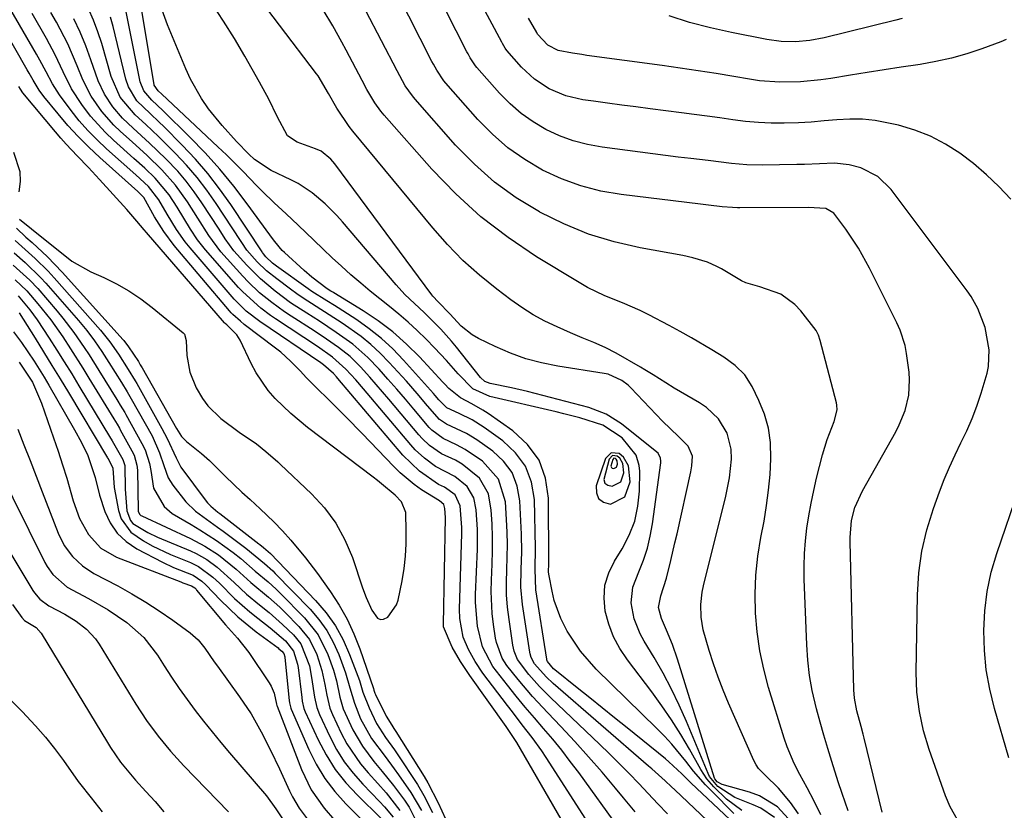
# Model space of a CAD drawing. Units: inches. Extents: x 1905007 to 1910250, y 374480 to 379786.
# Drawn here: x 1905405 to 1905606, y 379317 to 379479 of the extents above; entities that cross this region are included whole.
import ezdxf

# ---------------------------------------------------------------- set-up
doc = ezdxf.new("R2010")
doc.units = ezdxf.units.IN
doc.header["$MEASUREMENT"] = 0
for name, color, linetype in [('1', 7, 'Continuous'), ('7', 7, 'Continuous'), ('8', 7, 'Continuous')]:
    doc.layers.add(name, color=color, linetype=linetype)

msp = doc.modelspace()

# ---------------------------------------------------------------- linework, layer by layer
at = {"layer": '1', "color": 18}
for points in [[(1905528.69, 379381.08, 1656), (1905529.79, 379384.18, 1656), (1905529.46, 379387.42, 1656), (1905528.38, 379389.23, 1656), (1905527.52, 379389.96, 1656), (1905525.87, 379390.12, 1656), (1905524.71, 379388.93, 1656), (1905522.84, 379383.36, 1656), (1905522.86, 379381.89, 1656), (1905523.28, 379380.72, 1656), (1905524.31, 379380.01, 1656), (1905525.73, 379379.62, 1656), (1905528.69, 379381.08, 1656)], [(1905527.84, 379384.14, 1654), (1905528.5, 379386, 1654), (1905528.3, 379387.94, 1654), (1905527.66, 379389.03, 1654), (1905527.14, 379389.46, 1654), (1905526.15, 379389.56, 1654), (1905525.45, 379388.84, 1654), (1905524.35, 379384.62, 1654), (1905524.6, 379383.92, 1654), (1905525.21, 379383.5, 1654), (1905526.07, 379383.27, 1654), (1905527.84, 379384.14, 1654)], [(1905526.99, 379387.2, 1652), (1905527.21, 379387.82, 1652), (1905527.14, 379388.46, 1652), (1905526.93, 379388.82, 1652), (1905526.76, 379388.97, 1652), (1905526.43, 379389, 1652), (1905526.2, 379388.76, 1652), (1905525.83, 379387.36, 1652), (1905525.92, 379387.13, 1652), (1905526.12, 379386.99, 1652), (1905526.4, 379386.91, 1652), (1905526.99, 379387.2, 1652)]]:
    msp.add_polyline3d(points, dxfattribs=at)
at = {"layer": '7', "color": 18}
for points in [[(1905597.71, 379313.26, 1672), (1905595.33, 379317.52, 1672), (1905594.4, 379319.79, 1672), (1905591.04, 379329.3, 1672), (1905589.87, 379333.14, 1672), (1905589.03, 379337.07, 1672), (1905588.53, 379341.05, 1672), (1905588.41, 379345.07, 1672), (1905588.66, 379360.99, 1672), (1905588.95, 379365.51, 1672), (1905589.54, 379369.98, 1672), (1905590.58, 379374.36, 1672), (1905591.9, 379378.69, 1672), (1905593.13, 379382.09, 1672), (1905594.12, 379384.66, 1672), (1905595.18, 379387.2, 1672), (1905596.34, 379389.69, 1672), (1905597.56, 379392.16, 1672), (1905598.77, 379394.63, 1672), (1905599.87, 379397.14, 1672), (1905600.82, 379399.71, 1672), (1905601.68, 379402.32, 1672), (1905602.9, 379406.48, 1672), (1905603.21, 379407.82, 1672), (1905603.31, 379411.25, 1672), (1905602.54, 379415.8, 1672), (1905601.03, 379419.74, 1672), (1905599.63, 379422.18, 1672), (1905598.83, 379423.34, 1672), (1905583.28, 379444.09, 1672), (1905580.5, 379446.8, 1672), (1905577.03, 379448.52, 1672), (1905574.65, 379449.18, 1672), (1905571.64, 379449.53, 1672), (1905568.57, 379449.39, 1672), (1905565.48, 379449.25, 1672), (1905563.94, 379449.21, 1672), (1905556.85, 379449.11, 1672), (1905553.67, 379449.18, 1672), (1905550.51, 379449.46, 1672), (1905545.77, 379450.04, 1672), (1905542.18, 379450.46, 1672), (1905539.6, 379450.77, 1672), (1905537.01, 379451.08, 1672), (1905534.43, 379451.41, 1672), (1905531.85, 379451.74, 1672), (1905524.02, 379452.76, 1672), (1905521.03, 379453.31, 1672), (1905518.1, 379454.07, 1672), (1905515.28, 379455.13, 1672), (1905512.51, 379456.4, 1672), (1905509.91, 379457.96, 1672), (1905507.43, 379459.69, 1672), (1905505.17, 379461.68, 1672), (1905503.03, 379463.84, 1672), (1905498.37, 379469.12, 1672), (1905498.06, 379469.49, 1672), (1905497.01, 379471.08, 1672), (1905496.55, 379471.92, 1672), (1905496.33, 379472.34, 1672), (1905483.1, 379498.4, 1672)], [(1905564.27, 379316.13, 1664), (1905562.6, 379318.43, 1664), (1905560.19, 379321.37, 1664), (1905557.43, 379324.05, 1664), (1905556.1, 379325.39, 1664), (1905555.58, 379326.17, 1664), (1905555.13, 379327.01, 1664), (1905549.94, 379338.77, 1664), (1905548.83, 379341.43, 1664), (1905547.78, 379344.11, 1664), (1905546.83, 379346.82, 1664), (1905545.95, 379349.56, 1664), (1905544.71, 379353.83, 1664), (1905544.31, 379356.39, 1664), (1905544.25, 379359, 1664), (1905544.54, 379361.58, 1664), (1905544.8, 379362.86, 1664), (1905549.41, 379381.26, 1664), (1905550.16, 379385.02, 1664), (1905550.54, 379388.84, 1664), (1905550.48, 379390.89, 1664), (1905549.65, 379394.13, 1664), (1905547.87, 379397.06, 1664), (1905545.43, 379399.43, 1664), (1905544.01, 379400.4, 1664), (1905538.8, 379403.41, 1664), (1905537.06, 379404.44, 1664), (1905534.51, 379406.08, 1664), (1905532.79, 379407.14, 1664), (1905531.92, 379407.65, 1664), (1905526.94, 379410.53, 1664), (1905524.66, 379411.73, 1664), (1905522.3, 379412.76, 1664), (1905519.91, 379413.72, 1664), (1905517.53, 379414.73, 1664), (1905514.81, 379415.92, 1664), (1905512.32, 379417.11, 1664), (1905509.89, 379418.42, 1664), (1905507.56, 379419.9, 1664), (1905505.3, 379421.49, 1664), (1905502.43, 379423.66, 1664), (1905498.9, 379426.54, 1664), (1905495.51, 379429.57, 1664), (1905492.34, 379432.83, 1664), (1905489.32, 379436.24, 1664), (1905472.96, 379456.08, 1664), (1905472.19, 379457.05, 1664), (1905469.69, 379460.78, 1664), (1905467.99, 379463.79, 1664), (1905465.83, 379467.45, 1664), (1905465.53, 379467.85, 1664), (1905450.33, 379487.83, 1664)], [(1905552.67, 379316.8, 1658), (1905549.54, 379319.08, 1658), (1905546.92, 379321.61, 1658), (1905545.47, 379323.3, 1658), (1905544.25, 379325.16, 1658), (1905541.91, 379329.35, 1658), (1905540.13, 379332.38, 1658), (1905538.27, 379335.36, 1658), (1905536.28, 379338.25, 1658), (1905534.21, 379341.09, 1658), (1905529.21, 379347.66, 1658), (1905527.68, 379349.98, 1658), (1905526.38, 379352.4, 1658), (1905525.41, 379354.98, 1658), (1905524.67, 379357.65, 1658), (1905524.44, 379360.35, 1658), (1905524.61, 379362.97, 1658), (1905525.38, 379365.48, 1658), (1905526.54, 379367.93, 1658), (1905528.13, 379370.45, 1658), (1905529.58, 379373.24, 1658), (1905530.71, 379376.13, 1658), (1905531.35, 379379.16, 1658), (1905531.67, 379382.29, 1658), (1905531.74, 379386.35, 1658), (1905531.65, 379387.5, 1658), (1905531.01, 379389.65, 1658), (1905528.11, 379393.21, 1658), (1905524.2, 379395.82, 1658), (1905519.43, 379397.3, 1658), (1905516.21, 379398.14, 1658), (1905514.58, 379398.53, 1658), (1905501.04, 379401.7, 1658), (1905497.52, 379403.24, 1658), (1905494.51, 379406.33, 1658), (1905492.15, 379409.04, 1658), (1905489.7, 379411.65, 1658), (1905487.96, 379413.45, 1658), (1905486.16, 379415.22, 1658), (1905484.32, 379416.93, 1658), (1905482.4, 379418.56, 1658), (1905480.44, 379420.13, 1658), (1905478.45, 379421.68, 1658), (1905476.49, 379423.27, 1658), (1905474.57, 379424.89, 1658), (1905472.57, 379426.64, 1658), (1905470.65, 379428.38, 1658), (1905468.74, 379430.13, 1658), (1905466.85, 379431.91, 1658), (1905464.98, 379433.7, 1658), (1905461.78, 379436.8, 1658), (1905459.3, 379439.1, 1658), (1905456.8, 379441.38, 1658), (1905454.38, 379443.74, 1658), (1905453.2, 379444.95, 1658), (1905450.49, 379447.77, 1658), (1905447.05, 379451.2, 1658), (1905445.29, 379452.88, 1658), (1905433.83, 379463.63, 1658), (1905433.03, 379464.36, 1658), (1905432.27, 379465.5, 1658), (1905432.23, 379465.67, 1658), (1905429.03, 379484.94, 1658)], [(1905524.7, 379299.28, 1642), (1905506.54, 379330.7, 1642), (1905506.29, 379331.12, 1642), (1905505.2, 379332.76, 1642), (1905504.63, 379333.57, 1642), (1905504.35, 379333.97, 1642), (1905496.9, 379344.47, 1642), (1905495.02, 379347.32, 1642), (1905493.33, 379350.28, 1642), (1905491.56, 379354.42, 1642), (1905491.54, 379354.7, 1642), (1905491.54, 379354.98, 1642), (1905491.95, 379376.89, 1642), (1905491.83, 379378.7, 1642), (1905491.58, 379379.53, 1642), (1905490.73, 379380.27, 1642), (1905487.05, 379382.55, 1642), (1905485.52, 379383.62, 1642), (1905482.67, 379386, 1642), (1905481.34, 379387.3, 1642), (1905474.87, 379394.06, 1642), (1905471.57, 379397.45, 1642), (1905468.22, 379400.77, 1642), (1905465.3, 379403.62, 1642), (1905463.48, 379405.48, 1642), (1905462.15, 379406.9, 1642), (1905460.21, 379408.91, 1642), (1905458.19, 379410.74, 1642), (1905457.12, 379411.59, 1642), (1905450.71, 379416.46, 1642), (1905449.9, 379417.1, 1642), (1905448.35, 379418.46, 1642), (1905448, 379418.84, 1642), (1905447.66, 379419.22, 1642), (1905436.37, 379432.65, 1642), (1905434.21, 379435.49, 1642), (1905432.34, 379438.52, 1642), (1905430.14, 379442.44, 1642), (1905428.92, 379443.72, 1642), (1905421.1, 379450.67, 1642), (1905418.83, 379452.79, 1642), (1905416.64, 379454.97, 1642), (1905414.55, 379457.26, 1642), (1905412.54, 379459.62, 1642), (1905409.63, 379463.19, 1642), (1905408.67, 379464.47, 1642), (1905407.42, 379466.53, 1642), (1905406.63, 379467.93, 1642), (1905406.23, 379468.62, 1642), (1905398.29, 379482.45, 1642)], [(1905607.75, 379442.16, 1674), (1905605.32, 379444.71, 1674), (1905602.79, 379447.14, 1674), (1905600.11, 379449.41, 1674), (1905597.33, 379451.57, 1674), (1905594.38, 379453.44, 1674), (1905591.32, 379455.07, 1674), (1905588.09, 379456.31, 1674), (1905584.74, 379457.29, 1674), (1905579.96, 379458.26, 1674), (1905577.37, 379458.54, 1674), (1905574.76, 379458.56, 1674), (1905572.14, 379458.41, 1674), (1905569.51, 379458.16, 1674), (1905566.88, 379457.95, 1674), (1905564.25, 379457.81, 1674), (1905561.35, 379457.72, 1674), (1905558.7, 379457.73, 1674), (1905556.05, 379457.83, 1674), (1905553.42, 379458.07, 1674), (1905550.78, 379458.4, 1674), (1905548.16, 379458.78, 1674), (1905545.52, 379459.16, 1674), (1905542.89, 379459.51, 1674), (1905540.26, 379459.85, 1674), (1905533.84, 379460.66, 1674), (1905530.94, 379461.03, 1674), (1905528.04, 379461.41, 1674), (1905525.15, 379461.8, 1674), (1905522.25, 379462.2, 1674), (1905520.11, 379462.5, 1674), (1905516.56, 379463.32, 1674), (1905513.21, 379464.72, 1674), (1905510.15, 379466.7, 1674), (1905507.51, 379469.2, 1674), (1905504.53, 379472.59, 1674), (1905504.19, 379473.06, 1674), (1905503.61, 379474.05, 1674), (1905503.47, 379474.3, 1674), (1905498.56, 379483.53, 1674)], [(1905526.25, 379306.38, 1644), (1905512.58, 379327.63, 1644), (1905511.66, 379329.02, 1644), (1905509.72, 379331.73, 1644), (1905507.68, 379334.36, 1644), (1905505.65, 379337, 1644), (1905504.64, 379338.32, 1644), (1905499.62, 379344.97, 1644), (1905498.03, 379347.3, 1644), (1905496.68, 379349.76, 1644), (1905495.56, 379352.34, 1644), (1905494.88, 379356.12, 1644), (1905494.84, 379358.04, 1644), (1905495.3, 379373.57, 1644), (1905495.31, 379374.82, 1644), (1905494.97, 379379.23, 1644), (1905493.89, 379381.49, 1644), (1905491.75, 379383.07, 1644), (1905490.5, 379383.62, 1644), (1905486.6, 379386.35, 1644), (1905483.19, 379389.65, 1644), (1905469.88, 379405.34, 1644), (1905469.59, 379405.68, 1644), (1905468.99, 379406.36, 1644), (1905466.97, 379408.17, 1644), (1905466.68, 379408.37, 1644), (1905466.4, 379408.57, 1644), (1905453.91, 379417.03, 1644), (1905451.1, 379419.16, 1644), (1905448.61, 379421.64, 1644), (1905439.59, 379432.18, 1644), (1905438.61, 379433.4, 1644), (1905436.8, 379435.94, 1644), (1905434.92, 379439.08, 1644), (1905433.18, 379442, 1644), (1905431.05, 379444.72, 1644), (1905428.52, 379447.11, 1644), (1905422.49, 379452.47, 1644), (1905420.54, 379454.31, 1644), (1905418.67, 379456.21, 1644), (1905416.91, 379458.22, 1644), (1905415.22, 379460.3, 1644), (1905412.83, 379463.49, 1644), (1905411.39, 379465.81, 1644), (1905410.12, 379468.23, 1644), (1905408.83, 379470.64, 1644), (1905408.16, 379471.83, 1644), (1905402.7, 379481.29, 1644)], [(1905530.77, 379316.53, 1648), (1905528.42, 379319.35, 1648), (1905526.75, 379321.39, 1648), (1905524.03, 379324.62, 1648), (1905521.27, 379327.81, 1648), (1905518.44, 379330.93, 1648), (1905515.55, 379334.01, 1648), (1905512.88, 379336.8, 1648), (1905509.78, 379340.16, 1648), (1905506.81, 379343.64, 1648), (1905504.5, 379346.51, 1648), (1905503.58, 379347.99, 1648), (1905502.38, 379351.25, 1648), (1905502.21, 379352.11, 1648), (1905501.79, 379354.89, 1648), (1905501.52, 379357.16, 1648), (1905501.29, 379361.7, 1648), (1905501.33, 379363.98, 1648), (1905501.49, 379367.27, 1648), (1905501.57, 379370.05, 1648), (1905501.57, 379372.82, 1648), (1905501.47, 379375.59, 1648), (1905501.29, 379378.36, 1648), (1905500.74, 379381.69, 1648), (1905498.87, 379384.94, 1648), (1905495.33, 379387.76, 1648), (1905493.99, 379388.58, 1648), (1905491.15, 379389.89, 1648), (1905488.64, 379391.65, 1648), (1905487.15, 379393.04, 1648), (1905486.47, 379393.8, 1648), (1905480.32, 379401.14, 1648), (1905479.05, 379402.64, 1648), (1905476.46, 379405.6, 1648), (1905474.52, 379407.74, 1648), (1905472.37, 379409.84, 1648), (1905470.02, 379411.71, 1648), (1905467.55, 379413.44, 1648), (1905465.03, 379415.1, 1648), (1905460.29, 379418.14, 1648), (1905458.95, 379419.03, 1648), (1905456.34, 379420.92, 1648), (1905453.85, 379422.95, 1648), (1905451.52, 379425.17, 1648), (1905450.41, 379426.34, 1648), (1905445.91, 379431.35, 1648), (1905443.42, 379434.68, 1648), (1905441.2, 379438.23, 1648), (1905439.06, 379441.59, 1648), (1905436.62, 379445, 1648), (1905433.82, 379448.12, 1648), (1905430.81, 379451.05, 1648), (1905427.71, 379453.89, 1648), (1905425.36, 379455.98, 1648), (1905423.99, 379457.3, 1648), (1905421.5, 379460.13, 1648), (1905419.35, 379463.26, 1648), (1905417.6, 379466.61, 1648), (1905416.45, 379469.45, 1648), (1905414.52, 379474.01, 1648), (1905412.22, 379478.41, 1648), (1905411.09, 379480.38, 1648)], [(1905553.55, 379307.17, 1652), (1905538.91, 379321.03, 1652), (1905538.26, 379321.65, 1652), (1905536.93, 379322.88, 1652), (1905534.24, 379325.29, 1652), (1905533.56, 379325.89, 1652), (1905513.99, 379342.84, 1652), (1905512.55, 379344.18, 1652), (1905510.17, 379346.84, 1652), (1905509.48, 379348.15, 1652), (1905509.28, 379348.87, 1652), (1905509.21, 379349.24, 1652), (1905507.74, 379359, 1652), (1905507.4, 379362.6, 1652), (1905507.43, 379366.21, 1652), (1905507.56, 379369.83, 1652), (1905507.49, 379373.45, 1652), (1905507.2, 379380.3, 1652), (1905506.63, 379383.3, 1652), (1905505.59, 379386.05, 1652), (1905503.84, 379388.4, 1652), (1905501.61, 379390.49, 1652), (1905498.34, 379392.79, 1652), (1905496.25, 379394.1, 1652), (1905492.16, 379395.98, 1652), (1905490.69, 379396.97, 1652), (1905488.23, 379399.78, 1652), (1905486.1, 379402.3, 1652), (1905483.92, 379404.78, 1652), (1905480.41, 379408.66, 1652), (1905478.58, 379410.54, 1652), (1905476.66, 379412.33, 1652), (1905474.63, 379413.97, 1652), (1905470.76, 379416.7, 1652), (1905468.12, 379418.44, 1652), (1905465.43, 379420.11, 1652), (1905462.76, 379421.82, 1652), (1905461.47, 379422.72, 1652), (1905460.19, 379423.65, 1652), (1905457.37, 379425.77, 1652), (1905455.29, 379427.46, 1652), (1905453.35, 379429.31, 1652), (1905451.24, 379431.66, 1652), (1905450.19, 379433.27, 1652), (1905449.93, 379433.67, 1652), (1905444.97, 379441.22, 1652), (1905443.06, 379443.94, 1652), (1905441.05, 379446.58, 1652), (1905438.87, 379449.09, 1652), (1905436.6, 379451.52, 1652), (1905433.13, 379454.97, 1652), (1905430.54, 379457.42, 1652), (1905428.33, 379459.42, 1652), (1905425.3, 379463.01, 1652), (1905423.4, 379467.3, 1652), (1905421.51, 379474.03, 1652), (1905420.73, 379476.45, 1652), (1905419.84, 379478.83, 1652), (1905418.78, 379481.14, 1652)], [(1905551, 379316.17, 1656), (1905546.5, 379320.71, 1656), (1905545.22, 379322.05, 1656), (1905542.78, 379324.85, 1656), (1905541.17, 379326.91, 1656), (1905538.34, 379330.36, 1656), (1905536.82, 379332, 1656), (1905535.26, 379333.59, 1656), (1905522.81, 379345.76, 1656), (1905519.57, 379349.43, 1656), (1905516.89, 379353.52, 1656), (1905515.55, 379356.13, 1656), (1905514.22, 379359.81, 1656), (1905513.76, 379361.73, 1656), (1905513.16, 379364.92, 1656), (1905513.07, 379365.63, 1656), (1905513.13, 379367.4, 1656), (1905513.13, 379367.76, 1656), (1905513.05, 379380.85, 1656), (1905512.41, 379384.92, 1656), (1905511.1, 379388.63, 1656), (1905508.77, 379391.81, 1656), (1905505.76, 379394.63, 1656), (1905500.65, 379398.15, 1656), (1905499.58, 379398.86, 1656), (1905497.36, 379400.18, 1656), (1905495.01, 379401.39, 1656), (1905492.64, 379403.28, 1656), (1905491.8, 379404.17, 1656), (1905491.38, 379404.62, 1656), (1905486.58, 379409.79, 1656), (1905483.92, 379412.43, 1656), (1905481.14, 379414.9, 1656), (1905478.17, 379417.15, 1656), (1905475.07, 379419.23, 1656), (1905469.06, 379422.93, 1656), (1905468.87, 379423.05, 1656), (1905468.47, 379423.28, 1656), (1905467.69, 379423.77, 1656), (1905464.57, 379426.16, 1656), (1905462.99, 379427.52, 1656), (1905458.92, 379431.22, 1656), (1905458.5, 379431.62, 1656), (1905456.99, 379433.42, 1656), (1905456.3, 379434.37, 1656), (1905455.95, 379434.84, 1656), (1905451.31, 379441.2, 1656), (1905448.56, 379444.78, 1656), (1905445.7, 379448.27, 1656), (1905442.68, 379451.61, 1656), (1905439.55, 379454.86, 1656), (1905434.02, 379460.32, 1656), (1905431.76, 379462.44, 1656), (1905430.1, 379464.35, 1656), (1905429.39, 379466.22, 1656), (1905426.37, 379481.2, 1656)], [(1905562.93, 379314.35, 1662), (1905559.95, 379317.54, 1662), (1905556.29, 379319.77, 1662), (1905554.24, 379320.52, 1662), (1905548.6, 379322.09, 1662), (1905547.6, 379322.64, 1662), (1905547.11, 379323.24, 1662), (1905547.03, 379323.43, 1662), (1905539.47, 379347.8, 1662), (1905538.43, 379350.82, 1662), (1905537.22, 379353.77, 1662), (1905536.17, 379356.16, 1662), (1905535.61, 379358.39, 1662), (1905536.08, 379360.77, 1662), (1905537.19, 379364.42, 1662), (1905538.1, 379368.02, 1662), (1905538.96, 379371.67, 1662), (1905539.38, 379373.5, 1662), (1905542.2, 379386.23, 1662), (1905542.43, 379387.48, 1662), (1905542.53, 379389.42, 1662), (1905541.69, 379391.48, 1662), (1905539.7, 379393.47, 1662), (1905536.43, 379396.59, 1662), (1905529.92, 379403.45, 1662), (1905529.35, 379404, 1662), (1905528.1, 379404.96, 1662), (1905525.24, 379406.22, 1662), (1905524.46, 379406.39, 1662), (1905514.94, 379407.88, 1662), (1905511.63, 379408.56, 1662), (1905508.39, 379409.42, 1662), (1905505.23, 379410.57, 1662), (1905502.14, 379411.92, 1662), (1905498.71, 379413.59, 1662), (1905497.43, 379414.32, 1662), (1905495.12, 379416.1, 1662), (1905492.8, 379418.65, 1662), (1905490.45, 379421.08, 1662), (1905489.35, 379422.22, 1662), (1905489.11, 379422.53, 1662), (1905469.29, 379449.37, 1662), (1905468.46, 379450.36, 1662), (1905466.44, 379451.94, 1662), (1905465.27, 379452.46, 1662), (1905461.51, 379453.79, 1662), (1905459.54, 379455.11, 1662), (1905457.42, 379459.07, 1662), (1905455.73, 379462.64, 1662), (1905453.86, 379466.12, 1662), (1905450.82, 379471.47, 1662), (1905448.69, 379475.09, 1662), (1905446.48, 379478.66, 1662), (1905444.16, 379482.16, 1662)], [(1905568.85, 379315.89, 1666), (1905567.48, 379318.68, 1666), (1905566.03, 379321.42, 1666), (1905564.57, 379324.16, 1666), (1905563.41, 379326.41, 1666), (1905561.96, 379329.85, 1666), (1905561.36, 379331.62, 1666), (1905558.15, 379341.98, 1666), (1905557.14, 379345.74, 1666), (1905556.32, 379349.53, 1666), (1905555.8, 379353.38, 1666), (1905555.46, 379357.26, 1666), (1905555.42, 379361.15, 1666), (1905555.55, 379365.03, 1666), (1905555.96, 379368.9, 1666), (1905556.56, 379372.75, 1666), (1905557.2, 379376.12, 1666), (1905557.73, 379379.29, 1666), (1905558.15, 379382.48, 1666), (1905558.43, 379385.69, 1666), (1905558.62, 379388.9, 1666), (1905558.51, 379392.26, 1666), (1905558.1, 379395.2, 1666), (1905557.28, 379398.04, 1666), (1905556.17, 379400.82, 1666), (1905554.77, 379403.73, 1666), (1905553.26, 379406.09, 1666), (1905551.26, 379408.05, 1666), (1905548.96, 379409.73, 1666), (1905546.54, 379411.25, 1666), (1905542.31, 379413.72, 1666), (1905540.05, 379414.99, 1666), (1905537.78, 379416.23, 1666), (1905533.59, 379418.42, 1666), (1905531.82, 379419.29, 1666), (1905528.23, 379420.89, 1666), (1905524.57, 379422.34, 1666), (1905521.04, 379424.05, 1666), (1905519.33, 379425.02, 1666), (1905510.6, 379430.32, 1666), (1905504.77, 379434.24, 1666), (1905499.2, 379438.49, 1666), (1905494.04, 379443.22, 1666), (1905489.15, 379448.28, 1666), (1905479.36, 379459.38, 1666), (1905478.69, 379460.19, 1666), (1905477.45, 379461.88, 1666), (1905475.83, 379464.59, 1666), (1905474.83, 379466.44, 1666), (1905471.61, 379472.66, 1666), (1905470.71, 379474.35, 1666), (1905468.86, 379477.68, 1666), (1905466.89, 379480.94, 1666)], [(1905574.43, 379316.7, 1668), (1905573.2, 379320.27, 1668), (1905572.42, 379322.66, 1668), (1905571.08, 379326.82, 1668), (1905570.25, 379329.5, 1668), (1905569.44, 379332.2, 1668), (1905568.68, 379334.9, 1668), (1905567.95, 379337.62, 1668), (1905567.08, 379341.36, 1668), (1905566.52, 379344.45, 1668), (1905566.17, 379347.58, 1668), (1905565.95, 379350.72, 1668), (1905565.44, 379364.24, 1668), (1905565.41, 379366.85, 1668), (1905565.47, 379369.46, 1668), (1905565.68, 379372.06, 1668), (1905565.99, 379374.65, 1668), (1905566.4, 379377.23, 1668), (1905566.85, 379379.81, 1668), (1905567.38, 379382.36, 1668), (1905567.96, 379384.91, 1668), (1905569.16, 379389.7, 1668), (1905570.15, 379392.83, 1668), (1905571.57, 379396.52, 1668), (1905572.18, 379398.9, 1668), (1905572.14, 379399.87, 1668), (1905572.05, 379400.35, 1668), (1905568.72, 379413.15, 1668), (1905568.39, 379414.21, 1668), (1905567.86, 379415.17, 1668), (1905564.77, 379419.22, 1668), (1905563.54, 379420.56, 1668), (1905560.62, 379422.62, 1668), (1905556.33, 379424.17, 1668), (1905555.37, 379424.45, 1668), (1905553.47, 379424.96, 1668), (1905552.58, 379425.39, 1668), (1905548.46, 379427.81, 1668), (1905547.54, 379428.31, 1668), (1905545.63, 379429.18, 1668), (1905542.63, 379430.12, 1668), (1905540.59, 379430.57, 1668), (1905531.81, 379432.17, 1668), (1905526.47, 379433.41, 1668), (1905521.25, 379434.98, 1668), (1905516.21, 379437.05, 1668), (1905511.29, 379439.44, 1668), (1905511.17, 379439.5, 1668), (1905506.45, 379442.41, 1668), (1905501.98, 379445.62, 1668), (1905497.86, 379449.28, 1668), (1905493.99, 379453.23, 1668), (1905485.7, 379462.63, 1668), (1905485.15, 379463.29, 1668), (1905483.68, 379465.4, 1668), (1905482, 379468.41, 1668), (1905475.62, 379480.76, 1668)], [(1905527.5, 379313.1, 1646), (1905519.23, 379324.54, 1646), (1905517.51, 379326.86, 1646), (1905515.74, 379329.15, 1646), (1905513.91, 379331.39, 1646), (1905512.03, 379333.59, 1646), (1905510.15, 379335.79, 1646), (1905508.28, 379338, 1646), (1905506.45, 379340.24, 1646), (1905504.64, 379342.49, 1646), (1905501.66, 379346.33, 1646), (1905499.52, 379350.31, 1646), (1905498.48, 379354.55, 1646), (1905498.09, 379359.41, 1646), (1905498.1, 379361.04, 1646), (1905498.47, 379370.37, 1646), (1905498.49, 379374.41, 1646), (1905498.21, 379378.44, 1646), (1905497.76, 379380.88, 1646), (1905496.38, 379383.22, 1646), (1905493.83, 379385.24, 1646), (1905489.87, 379387.33, 1646), (1905487.62, 379389, 1646), (1905485.71, 379390.76, 1646), (1905484.83, 379391.73, 1646), (1905475.13, 379403.24, 1646), (1905473.55, 379405.07, 1646), (1905471.54, 379407.28, 1646), (1905468.78, 379409.76, 1646), (1905465.72, 379411.89, 1646), (1905457.1, 379417.58, 1646), (1905456.07, 379418.28, 1646), (1905454.07, 379419.76, 1646), (1905450.38, 379423.1, 1646), (1905449.54, 379424.01, 1646), (1905442.76, 379431.76, 1646), (1905441.13, 379433.8, 1646), (1905439.68, 379435.98, 1646), (1905438.32, 379438.23, 1646), (1905436.94, 379440.46, 1646), (1905435.29, 379443.02, 1646), (1905432.44, 379446.42, 1646), (1905430.3, 379448.49, 1646), (1905428.11, 379450.5, 1646), (1905423.91, 379454.24, 1646), (1905422.26, 379455.81, 1646), (1905419.22, 379459.18, 1646), (1905417.41, 379461.56, 1646), (1905415.33, 379464.78, 1646), (1905413.62, 379468.22, 1646), (1905411.98, 379471.7, 1646), (1905410.16, 379475.09, 1646), (1905407.22, 379480.18, 1646)], [(1905554.72, 379310.73, 1654), (1905542.3, 379322.38, 1654), (1905541.64, 379323.01, 1654), (1905540.35, 379324.28, 1654), (1905537.73, 379326.78, 1654), (1905537.03, 379327.36, 1654), (1905529.13, 379333.74, 1654), (1905526.58, 379335.79, 1654), (1905524.03, 379337.85, 1654), (1905521.48, 379339.9, 1654), (1905518.93, 379341.95, 1654), (1905514.36, 379345.61, 1654), (1905514.1, 379345.84, 1654), (1905512.81, 379347.33, 1654), (1905512.76, 379347.45, 1654), (1905512.69, 379347.7, 1654), (1905512.67, 379347.83, 1654), (1905510.48, 379362, 1654), (1905510.29, 379366.27, 1654), (1905510.38, 379370.56, 1654), (1905510.14, 379380.56, 1654), (1905509.53, 379384.11, 1654), (1905508.35, 379387.35, 1654), (1905506.31, 379390.12, 1654), (1905503.7, 379392.6, 1654), (1905499.86, 379395.3, 1654), (1905497.38, 379396.86, 1654), (1905494.76, 379398.18, 1654), (1905492.21, 379399.31, 1654), (1905490.56, 379401.01, 1654), (1905489.85, 379401.84, 1654), (1905489.49, 379402.25, 1654), (1905483.33, 379409.13, 1654), (1905481.12, 379411.41, 1654), (1905478.8, 379413.56, 1654), (1905476.33, 379415.53, 1654), (1905473.74, 379417.37, 1654), (1905469.92, 379419.87, 1654), (1905469.16, 379420.36, 1654), (1905467.63, 379421.31, 1654), (1905464.56, 379423.22, 1654), (1905463.82, 379423.74, 1654), (1905457.29, 379428.37, 1654), (1905456.47, 379429, 1654), (1905455.1, 379430.29, 1654), (1905454.66, 379430.89, 1654), (1905454.46, 379431.21, 1654), (1905454.35, 379431.36, 1654), (1905447.94, 379441.03, 1654), (1905445.66, 379444.25, 1654), (1905443.26, 379447.37, 1654), (1905440.68, 379450.35, 1654), (1905437.98, 379453.22, 1654), (1905434.2, 379457.01, 1654), (1905433.29, 379457.91, 1654), (1905431.44, 379459.67, 1654), (1905428.68, 379462.32, 1654), (1905426.97, 379465.17, 1654), (1905426.46, 379466.76, 1654), (1905423.87, 379477.56, 1654), (1905423.32, 379479.48, 1654)], [(1905606.84, 379474.84, 1676), (1905605.7, 379474.42, 1676), (1905601.83, 379472.98, 1676), (1905598.73, 379471.95, 1676), (1905595.6, 379471.04, 1676), (1905592.42, 379470.33, 1676), (1905589.21, 379469.76, 1676), (1905588.75, 379469.69, 1676), (1905585.28, 379469.18, 1676), (1905581.82, 379468.65, 1676), (1905578.35, 379468.11, 1676), (1905574.89, 379467.55, 1676), (1905570.89, 379466.9, 1676), (1905568.82, 379466.61, 1676), (1905564.66, 379466.22, 1676), (1905560.47, 379466.12, 1676), (1905556.31, 379466.42, 1676), (1905554.24, 379466.71, 1676), (1905551.04, 379467.26, 1676), (1905547.37, 379467.87, 1676), (1905543.7, 379468.45, 1676), (1905540.02, 379469, 1676), (1905536.33, 379469.52, 1676), (1905520.88, 379471.62, 1676), (1905519.9, 379471.76, 1676), (1905517.94, 379472.04, 1676), (1905515.03, 379472.58, 1676), (1905512.88, 379473.72, 1676), (1905510.82, 379475.93, 1676), (1905510.63, 379476.27, 1676), (1905508.97, 379479.24, 1676)], [(1905585.48, 379479.14, 1678), (1905584.24, 379478.83, 1678), (1905569.51, 379475.2, 1678), (1905566.6, 379474.64, 1678), (1905563.65, 379474.39, 1678), (1905560.69, 379474.46, 1678), (1905557.76, 379474.87, 1678), (1905550.57, 379476.28, 1678), (1905546.24, 379477.25, 1678), (1905541.96, 379478.36, 1678), (1905537.74, 379479.7, 1678)], [(1905404.04, 379436.15, 1642), (1905405.97, 379434.35, 1642), (1905407.24, 379433.23, 1642), (1905410.41, 379430.29, 1642), (1905413.4, 379427.16, 1642), (1905425.89, 379413.29, 1642), (1905426.03, 379413.14, 1642), (1905426.96, 379411.87, 1642), (1905429, 379408.84, 1642), (1905429.39, 379408.18, 1642), (1905429.78, 379407.52, 1642), (1905436.79, 379395.08, 1642), (1905437.87, 379393.46, 1642), (1905438.88, 379392.41, 1642), (1905441.94, 379390.01, 1642), (1905443.55, 379388.53, 1642), (1905446.89, 379385.24, 1642), (1905450.22, 379382.08, 1642), (1905451.9, 379380.52, 1642), (1905453.96, 379378.63, 1642), (1905456.74, 379375.96, 1642), (1905458.53, 379374.11, 1642), (1905460.25, 379372.2, 1642), (1905463.26, 379368.57, 1642), (1905465.7, 379365.4, 1642), (1905468.39, 379361.62, 1642), (1905470.18, 379358.85, 1642), (1905471.8, 379355.99, 1642), (1905473.17, 379353, 1642), (1905474.38, 379349.92, 1642), (1905477.17, 379341.8, 1642), (1905477.27, 379341.48, 1642), (1905477.48, 379340.85, 1642), (1905477.62, 379340.54, 1642), (1905479.79, 379336.15, 1642), (1905480.93, 379334.26, 1642), (1905481.38, 379333.61, 1642), (1905481.76, 379333.01, 1642), (1905487.54, 379323.74, 1642), (1905488.32, 379322.42, 1642), (1905490.43, 379318.34, 1642), (1905491.94, 379315.08, 1642)], [(1905403.74, 379433.63, 1644), (1905405.14, 379432.43, 1644), (1905407.88, 379429.97, 1644), (1905410.49, 379427.37, 1644), (1905411.73, 379426.02, 1644), (1905421.27, 379415.29, 1644), (1905423.19, 379412.88, 1644), (1905424.91, 379410.33, 1644), (1905426.92, 379407.2, 1644), (1905428.33, 379404.91, 1644), (1905428.67, 379404.32, 1644), (1905433.84, 379395.11, 1644), (1905434.94, 379393.04, 1644), (1905436.76, 379389.07, 1644), (1905437.74, 379387.21, 1644), (1905442.88, 379380.23, 1644), (1905443.18, 379379.86, 1644), (1905443.83, 379379.17, 1644), (1905445.29, 379377.95, 1644), (1905445.67, 379377.65, 1644), (1905453.72, 379371.49, 1644), (1905453.91, 379371.34, 1644), (1905454.64, 379370.73, 1644), (1905456.05, 379369.48, 1644), (1905465.33, 379359.83, 1644), (1905467.47, 379357.31, 1644), (1905469.38, 379354.65, 1644), (1905470.95, 379351.77, 1644), (1905472.3, 379348.75, 1644), (1905474.29, 379343.41, 1644), (1905474.45, 379342.95, 1644), (1905475.02, 379341.06, 1644), (1905476.28, 379337.8, 1644), (1905477.78, 379334.65, 1644), (1905479.66, 379331.73, 1644), (1905481.49, 379329.19, 1644), (1905482.04, 379328.38, 1644), (1905486.18, 379322.11, 1644), (1905487.53, 379319.88, 1644), (1905489.28, 379316.38, 1644)], [(1905403.53, 379431.13, 1646), (1905405.81, 379429.16, 1646), (1905409.04, 379426.01, 1646), (1905410.05, 379424.9, 1646), (1905416.75, 379417.25, 1646), (1905418.44, 379415.22, 1646), (1905420.01, 379413.09, 1646), (1905421.5, 379410.9, 1646), (1905422.93, 379408.67, 1646), (1905425.52, 379404.53, 1646), (1905426.7, 379402.62, 1646), (1905427.27, 379401.65, 1646), (1905427.55, 379401.16, 1646), (1905431.8, 379393.57, 1646), (1905433.37, 379390.15, 1646), (1905434.24, 379387.5, 1646), (1905435.12, 379384.98, 1646), (1905436.05, 379383.47, 1646), (1905438.73, 379380.04, 1646), (1905440.72, 379378.14, 1646), (1905442.97, 379376.5, 1646), (1905445.24, 379374.88, 1646), (1905446.37, 379374.05, 1646), (1905451.06, 379370.57, 1646), (1905454.84, 379367.42, 1646), (1905456.56, 379365.89, 1646), (1905457.06, 379365.39, 1646), (1905464.18, 379358.06, 1646), (1905465.99, 379355.95, 1646), (1905467.6, 379353.72, 1646), (1905468.92, 379351.3, 1646), (1905470.05, 379348.76, 1646), (1905471.44, 379345.02, 1646), (1905472.36, 379341.9, 1646), (1905473.26, 379338.77, 1646), (1905474.54, 379335.6, 1646), (1905476.77, 379331.54, 1646), (1905479.57, 379327.83, 1646), (1905481.44, 379325.34, 1646), (1905482.34, 379324.08, 1646), (1905484.84, 379320.49, 1646), (1905486.99, 379316.78, 1646)], [(1905403.32, 379428.63, 1648), (1905406.79, 379425.5, 1648), (1905408.38, 379423.78, 1648), (1905412.34, 379419.18, 1648), (1905413.53, 379417.75, 1648), (1905415.8, 379414.8, 1648), (1905417.91, 379411.74, 1648), (1905418.93, 379410.18, 1648), (1905420.92, 379407.03, 1648), (1905424.59, 379401.06, 1648), (1905424.83, 379400.68, 1648), (1905425.29, 379399.92, 1648), (1905426.2, 379398.39, 1648), (1905426.42, 379398.01, 1648), (1905429.75, 379392.06, 1648), (1905430.4, 379390.75, 1648), (1905431.29, 379387.96, 1648), (1905431.55, 379386.52, 1648), (1905432.14, 379382.86, 1648), (1905434.26, 379379.12, 1648), (1905435.9, 379377.69, 1648), (1905439.81, 379375.4, 1648), (1905441.58, 379374.36, 1648), (1905445.04, 379372.13, 1648), (1905448.45, 379369.67, 1648), (1905450.01, 379368.46, 1648), (1905452.97, 379365.86, 1648), (1905455.59, 379363.67, 1648), (1905457.26, 379362.15, 1648), (1905458.07, 379361.35, 1648), (1905463.04, 379356.3, 1648), (1905465.82, 379352.79, 1648), (1905467.8, 379348.77, 1648), (1905468.96, 379345.56, 1648), (1905469.57, 379343.37, 1648), (1905470.29, 379340.04, 1648), (1905471, 379337.62, 1648), (1905472.96, 379333.3, 1648), (1905474.9, 379329.94, 1648), (1905477.24, 379326.85, 1648), (1905478.97, 379324.81, 1648), (1905481.26, 379321.94, 1648), (1905483.53, 379318.87, 1648), (1905484.46, 379317.48, 1648), (1905485.99, 379314.49, 1648)], [(1905404.39, 379422.31, 1652), (1905406.79, 379419.43, 1652), (1905408.26, 379417.42, 1652), (1905410.73, 379413.63, 1652), (1905412.28, 379411.2, 1652), (1905413.82, 379408.76, 1652), (1905415.34, 379406.3, 1652), (1905416.84, 379403.84, 1652), (1905423.33, 379393.1, 1652), (1905423.44, 379392.93, 1652), (1905423.64, 379392.58, 1652), (1905425.79, 379388.77, 1652), (1905426.21, 379387.54, 1652), (1905426.27, 379382.68, 1652), (1905426.67, 379378.24, 1652), (1905427.38, 379376.24, 1652), (1905427.9, 379375.66, 1652), (1905430.93, 379373.77, 1652), (1905432.95, 379372.83, 1652), (1905439.66, 379370.04, 1652), (1905440.83, 379369.5, 1652), (1905443.06, 379368.22, 1652), (1905445.13, 379366.69, 1652), (1905448.63, 379363.51, 1652), (1905451.15, 379361.17, 1652), (1905453.8, 379358.97, 1652), (1905455.81, 379357.35, 1652), (1905458.56, 379354.93, 1652), (1905460.76, 379352.79, 1652), (1905462.27, 379350.93, 1652), (1905464.04, 379346.46, 1652), (1905464.5, 379344.08, 1652), (1905465.1, 379339.99, 1652), (1905465.55, 379337.92, 1652), (1905466.1, 379336.44, 1652), (1905468.21, 379331.95, 1652), (1905469.62, 379329.31, 1652), (1905471.19, 379326.78, 1652), (1905473, 379324.42, 1652), (1905474.98, 379322.17, 1652), (1905478.41, 379318.64, 1652), (1905479.46, 379317.5, 1652), (1905481.2, 379315.39, 1652)], [(1905404.61, 379418.82, 1654), (1905407.86, 379413.6, 1654), (1905409.58, 379410.83, 1654), (1905411.28, 379408.05, 1654), (1905412.97, 379405.27, 1654), (1905414.66, 379402.49, 1654), (1905422.7, 379389.11, 1654), (1905422.78, 379388.98, 1654), (1905422.94, 379388.71, 1654), (1905423.8, 379386.98, 1654), (1905424.04, 379383.01, 1654), (1905424.94, 379378.27, 1654), (1905425.49, 379376.6, 1654), (1905427.44, 379373.85, 1654), (1905430.05, 379372.06, 1654), (1905431.86, 379371.05, 1654), (1905435.6, 379369.25, 1654), (1905439.68, 379367.62, 1654), (1905441.33, 379366.84, 1654), (1905444.27, 379364.64, 1654), (1905445.6, 379363.37, 1654), (1905448.72, 379360.25, 1654), (1905451.84, 379357.49, 1654), (1905453.46, 379356.19, 1654), (1905456.01, 379354.24, 1654), (1905459.14, 379351.54, 1654), (1905460.82, 379349.42, 1654), (1905461.63, 379346.79, 1654), (1905461.74, 379346.11, 1654), (1905462.49, 379339.92, 1654), (1905462.6, 379339.18, 1654), (1905462.93, 379337.71, 1654), (1905463.21, 379337.01, 1654), (1905465.85, 379331.27, 1654), (1905467.5, 379328.17, 1654), (1905469.35, 379325.21, 1654), (1905471.52, 379322.48, 1654), (1905473.9, 379319.9, 1654), (1905478.76, 379315.17, 1654)], [(1905403.43, 379414.92, 1656), (1905405.03, 379412.76, 1656), (1905407.64, 379408.94, 1656), (1905409.71, 379405.66, 1656), (1905410.69, 379403.99, 1656), (1905415.91, 379394.83, 1656), (1905417.32, 379392.24, 1656), (1905418.63, 379389.59, 1656), (1905420.16, 379385.08, 1656), (1905421.01, 379381.46, 1656), (1905422.15, 379378.09, 1656), (1905423.26, 379375.74, 1656), (1905424.67, 379373.64, 1656), (1905426.53, 379371.91, 1656), (1905428.68, 379370.45, 1656), (1905433.98, 379367.68, 1656), (1905436.18, 379366.62, 1656), (1905440.21, 379365.04, 1656), (1905442.04, 379363.82, 1656), (1905442.86, 379363.06, 1656), (1905445.85, 379359.91, 1656), (1905449.36, 379356.51, 1656), (1905453.15, 379353.43, 1656), (1905457.62, 379350.11, 1656), (1905457.82, 379349.95, 1656), (1905458.4, 379349.46, 1656), (1905458.81, 379348.95, 1656), (1905459.01, 379348.29, 1656), (1905459.03, 379348.12, 1656), (1905459.93, 379339.33, 1656), (1905459.98, 379338.88, 1656), (1905460.24, 379337.79, 1656), (1905460.32, 379337.58, 1656), (1905463.93, 379329.28, 1656), (1905465.46, 379326.26, 1656), (1905467.19, 379323.37, 1656), (1905469.24, 379320.7, 1656), (1905471.49, 379318.16, 1656), (1905475.69, 379313.95, 1656)], [(1905404.56, 379408.69, 1658), (1905407.32, 379404.58, 1658), (1905409.15, 379400.3, 1658), (1905411.64, 379393.19, 1658), (1905412.58, 379390.44, 1658), (1905413.47, 379387.69, 1658), (1905414.32, 379384.91, 1658), (1905415.66, 379380.25, 1658), (1905416.97, 379376.67, 1658), (1905418.81, 379373.34, 1658), (1905421.31, 379370.59, 1658), (1905424.51, 379368.74, 1658), (1905437.73, 379363.64, 1658), (1905438.12, 379363.49, 1658), (1905439.91, 379362.84, 1658), (1905440.55, 379362.41, 1658), (1905440.82, 379362.14, 1658), (1905440.95, 379361.99, 1658), (1905446.89, 379354.88, 1658), (1905449.33, 379352.09, 1658), (1905451.62, 379349.19, 1658), (1905455.8, 379342.96, 1658), (1905456.2, 379342.29, 1658), (1905456.8, 379340.87, 1658), (1905457.34, 379338.59, 1658), (1905457.4, 379338.29, 1658), (1905457.45, 379338.15, 1658), (1905462.4, 379325.21, 1658), (1905464.41, 379321.02, 1658), (1905467.1, 379317.23, 1658), (1905469.18, 379314.78, 1658)], [(1905399.92, 379387.5, 1662), (1905409.87, 379367.64, 1662), (1905410.35, 379366.78, 1662), (1905411.48, 379365.18, 1662), (1905414.43, 379362.59, 1662), (1905418.78, 379360.24, 1662), (1905422.81, 379357.91, 1662), (1905426.67, 379355.3, 1662), (1905430.11, 379352.25, 1662), (1905432.92, 379348.6, 1662), (1905434.29, 379346.44, 1662), (1905435.81, 379344.1, 1662), (1905437.38, 379341.79, 1662), (1905439, 379339.53, 1662), (1905440.67, 379337.29, 1662), (1905442.38, 379335.08, 1662), (1905444.12, 379332.9, 1662), (1905445.9, 379330.75, 1662), (1905447.7, 379328.62, 1662), (1905455.26, 379319.82, 1662), (1905457.16, 379317.11, 1662), (1905459.34, 379313.87, 1662)], [(1905607.37, 379327.6, 1674), (1905604.44, 379337.7, 1674), (1905603.48, 379341.64, 1674), (1905602.75, 379345.6, 1674), (1905602.36, 379349.62, 1674), (1905602.21, 379353.66, 1674), (1905602.42, 379357.7, 1674), (1905602.9, 379361.69, 1674), (1905603.77, 379365.62, 1674), (1905604.9, 379369.5, 1674), (1905609.51, 379382.84, 1674)], [(1905400.36, 379373.51, 1664), (1905407.41, 379361.92, 1664), (1905407.73, 379361.44, 1664), (1905408.84, 379360.12, 1664), (1905410.68, 379358.77, 1664), (1905413.93, 379357.01, 1664), (1905416.23, 379355.57, 1664), (1905418.38, 379353.93, 1664), (1905420.19, 379351.96, 1664), (1905420.96, 379350.86, 1664), (1905428.5, 379338.6, 1664), (1905430.69, 379335.25, 1664), (1905433.05, 379332.02, 1664), (1905435.58, 379328.92, 1664), (1905438.29, 379325.97, 1664), (1905447.5, 379316.48, 1664)], [(1905403.23, 379359.02, 1666), (1905405.12, 379356.36, 1666), (1905405.68, 379355.72, 1666), (1905408.05, 379354.27, 1666), (1905409.1, 379353.12, 1666), (1905422.65, 379330.69, 1666), (1905423.29, 379329.67, 1666), (1905425.36, 379326.71, 1666), (1905428.45, 379323.01, 1666), (1905430.57, 379320.69, 1666), (1905432.42, 379318.61, 1666), (1905434.24, 379316.51, 1666)], [(1905402.68, 379339.58, 1668), (1905405.18, 379337.07, 1668), (1905407.95, 379334.14, 1668), (1905409.95, 379331.85, 1668), (1905411.84, 379329.46, 1668), (1905413.65, 379327.02, 1668), (1905416.7, 379322.7, 1668), (1905416.93, 379322.37, 1668), (1905419.33, 379319.36, 1668), (1905421.59, 379316.52, 1668)]]:
    msp.add_polyline3d(points, dxfattribs=at)
at = {"layer": '8', "color": 18}
for points in [[(1905581.44, 379316.44, 1670), (1905577.72, 379331.62, 1670), (1905577.52, 379332.42, 1670), (1905577.09, 379334.02, 1670), (1905576.24, 379337.21, 1670), (1905575.74, 379339.8, 1670), (1905575.62, 379341.52, 1670), (1905574.86, 379371.87, 1670), (1905574.86, 379372.75, 1670), (1905575.15, 379376.27, 1670), (1905575.84, 379378.92, 1670), (1905577.37, 379382.32, 1670), (1905584.18, 379394.44, 1670), (1905584.91, 379395.86, 1670), (1905586.1, 379398.82, 1670), (1905586.86, 379401.92, 1670), (1905587.04, 379405.08, 1670), (1905586.92, 379406.66, 1670), (1905586.41, 379410.47, 1670), (1905586.12, 379412.1, 1670), (1905585.13, 379415.25, 1670), (1905584.44, 379416.76, 1670), (1905578.84, 379428.01, 1670), (1905576.58, 379432.1, 1670), (1905573.99, 379435.99, 1670), (1905571.54, 379439.25, 1670), (1905569.84, 379440.21, 1670), (1905566.27, 379440.41, 1670), (1905552.27, 379440.34, 1670), (1905551.76, 379440.35, 1670), (1905550.72, 379440.39, 1670), (1905548.66, 379440.59, 1670), (1905545.85, 379440.9, 1670), (1905544.19, 379441.09, 1670), (1905527.92, 379443.06, 1670), (1905523.74, 379443.8, 1670), (1905519.64, 379444.83, 1670), (1905515.69, 379446.3, 1670), (1905511.82, 379448.07, 1670), (1905508.17, 379450.25, 1670), (1905504.71, 379452.67, 1670), (1905501.54, 379455.45, 1670), (1905498.56, 379458.48, 1670), (1905492.03, 379465.88, 1670), (1905491.6, 379466.39, 1670), (1905490.13, 379468.61, 1670), (1905489.48, 379469.79, 1670), (1905489.17, 379470.38, 1670), (1905477.31, 379493.73, 1670)], [(1905559.33, 379315.32, 1660), (1905556.54, 379317.23, 1660), (1905554.99, 379317.97, 1660), (1905551.19, 379319.47, 1660), (1905547.75, 379321.68, 1660), (1905546.03, 379323.76, 1660), (1905545.74, 379324.35, 1660), (1905541.32, 379335.02, 1660), (1905539.83, 379338.38, 1660), (1905538.24, 379341.69, 1660), (1905536.51, 379344.93, 1660), (1905534.67, 379348.12, 1660), (1905532.62, 379351.51, 1660), (1905531.82, 379352.99, 1660), (1905530.6, 379356.11, 1660), (1905530, 379359.38, 1660), (1905530.34, 379362.6, 1660), (1905531.58, 379365.75, 1660), (1905532.51, 379368.13, 1660), (1905533.31, 379370.54, 1660), (1905533.9, 379373.01, 1660), (1905534.35, 379375.53, 1660), (1905536.04, 379388.08, 1660), (1905536.06, 379388.39, 1660), (1905536.01, 379388.99, 1660), (1905535.48, 379390.05, 1660), (1905535.27, 379390.26, 1660), (1905528, 379396.05, 1660), (1905524.83, 379398.07, 1660), (1905521.3, 379399.4, 1660), (1905510.34, 379402.26, 1660), (1905508.71, 379402.67, 1660), (1905505.44, 379403.43, 1660), (1905501.1, 379404.33, 1660), (1905499.99, 379404.77, 1660), (1905499.09, 379405.57, 1660), (1905494.2, 379411.75, 1660), (1905493.16, 379413.01, 1660), (1905491.01, 379415.44, 1660), (1905487.56, 379418.9, 1660), (1905485.57, 379420.71, 1660), (1905483.62, 379422.56, 1660), (1905481.81, 379424.54, 1660), (1905470.85, 379437.46, 1660), (1905469.7, 379438.75, 1660), (1905467.27, 379441.2, 1660), (1905464.64, 379443.44, 1660), (1905461.77, 379445.31, 1660), (1905460.24, 379446.1, 1660), (1905456.21, 379447.99, 1660), (1905452.83, 379450.27, 1660), (1905451.62, 379451.38, 1660), (1905449.11, 379453.95, 1660), (1905446.15, 379457.22, 1660), (1905443.39, 379460.66, 1660), (1905441.95, 379462.74, 1660), (1905439.67, 379466.74, 1660), (1905438.7, 379468.84, 1660), (1905434.95, 379477.89, 1660), (1905433.6, 379481.63, 1660)], [(1905537.42, 379316.12, 1650), (1905535.45, 379318.17, 1650), (1905533.49, 379320.24, 1650), (1905531.53, 379322.3, 1650), (1905529.56, 379324.35, 1650), (1905527.57, 379326.38, 1650), (1905525.55, 379328.38, 1650), (1905523.51, 379330.36, 1650), (1905513.5, 379339.9, 1650), (1905511.2, 379342.21, 1650), (1905509.02, 379344.65, 1650), (1905506.69, 379347.73, 1650), (1905505.99, 379349.45, 1650), (1905505.73, 379350.67, 1650), (1905504.95, 379355.92, 1650), (1905504.65, 379358.47, 1650), (1905504.45, 379361.03, 1650), (1905504.41, 379363.59, 1650), (1905504.48, 379366.16, 1650), (1905504.57, 379368.73, 1650), (1905504.61, 379371.3, 1650), (1905504.55, 379373.87, 1650), (1905504.43, 379376.44, 1650), (1905504.2, 379380.04, 1650), (1905502.81, 379384.74, 1650), (1905499.52, 379388.39, 1650), (1905495.99, 379390.83, 1650), (1905494.22, 379391.79, 1650), (1905491.47, 379393.04, 1650), (1905489.12, 379394.79, 1650), (1905488.6, 379395.32, 1650), (1905485.46, 379399.06, 1650), (1905483.71, 379401.14, 1650), (1905481.94, 379403.2, 1650), (1905480.15, 379405.23, 1650), (1905478.33, 379407.25, 1650), (1905476.03, 379409.68, 1650), (1905472.93, 379412.4, 1650), (1905469.55, 379414.81, 1650), (1905466.09, 379417.09, 1650), (1905463.51, 379418.72, 1650), (1905460.21, 379420.9, 1650), (1905457.03, 379423.26, 1650), (1905454.02, 379425.81, 1650), (1905451.23, 379428.6, 1650), (1905448.54, 379431.53, 1650), (1905446.78, 379434.02, 1650), (1905445.54, 379435.96, 1650), (1905442.01, 379441.4, 1650), (1905440.47, 379443.63, 1650), (1905438.83, 379445.79, 1650), (1905437.06, 379447.84, 1650), (1905434.6, 379450.43, 1650), (1905431.32, 379453.62, 1650), (1905427.95, 379456.71, 1650), (1905425.74, 379458.77, 1650), (1905423.75, 379461.09, 1650), (1905422.07, 379463.65, 1650), (1905420.75, 379466.4, 1650), (1905419.27, 379470.7, 1650), (1905418.24, 379473.56, 1650), (1905417.1, 379476.37, 1650), (1905415.79, 379479.1, 1650)], [(1905404.65, 379438.01, 1640), (1905409.58, 379434.09, 1640), (1905411.9, 379432.23, 1640), (1905415.4, 379429.45, 1640), (1905419.24, 379427.24, 1640), (1905421.9, 379426.05, 1640), (1905424.53, 379424.74, 1640), (1905427.08, 379423.3, 1640), (1905429.51, 379421.67, 1640), (1905431.85, 379419.9, 1640), (1905438.17, 379414.74, 1640), (1905438.33, 379414.58, 1640), (1905438.46, 379414.42, 1640), (1905438.8, 379413.16, 1640), (1905438.97, 379410.07, 1640), (1905439.54, 379406.65, 1640), (1905440.83, 379403.43, 1640), (1905442.12, 379401.27, 1640), (1905443.23, 379399.76, 1640), (1905445.92, 379397.13, 1640), (1905449.66, 379394.33, 1640), (1905453.19, 379391.97, 1640), (1905455.09, 379390.42, 1640), (1905457.55, 379388.27, 1640), (1905458.15, 379387.71, 1640), (1905464.51, 379381.72, 1640), (1905467.16, 379378.81, 1640), (1905469.49, 379375.71, 1640), (1905471.33, 379372.29, 1640), (1905472.86, 379368.67, 1640), (1905474.94, 379362.46, 1640), (1905475.67, 379360.43, 1640), (1905476.84, 379357.83, 1640), (1905478.01, 379356.23, 1640), (1905478.6, 379355.95, 1640), (1905479.26, 379356, 1640), (1905480.12, 379356.43, 1640), (1905481.92, 379358.92, 1640), (1905482.24, 379359.92, 1640), (1905483.04, 379363.87, 1640), (1905483.46, 379366.39, 1640), (1905483.76, 379368.92, 1640), (1905483.89, 379371.47, 1640), (1905483.9, 379374.02, 1640), (1905483.78, 379377.9, 1640), (1905482.93, 379380.1, 1640), (1905481.63, 379381.44, 1640), (1905478.82, 379383.79, 1640), (1905477.98, 379384.45, 1640), (1905477.13, 379385.1, 1640), (1905463.63, 379395.34, 1640), (1905460.22, 379398.15, 1640), (1905457.04, 379401.23, 1640), (1905455.61, 379402.89, 1640), (1905453.14, 379406.5, 1640), (1905452.1, 379408.44, 1640), (1905449.86, 379413.22, 1640), (1905449.19, 379414.33, 1640), (1905447.1, 379416.35, 1640), (1905446.77, 379416.66, 1640), (1905446.67, 379416.77, 1640), (1905430.68, 379435.26, 1640), (1905430.18, 379435.85, 1640), (1905428.69, 379437.65, 1640), (1905426.65, 379440.01, 1640), (1905421.03, 379446.16, 1640), (1905418.76, 379448.6, 1640), (1905416.46, 379451, 1640), (1905414.19, 379453.42, 1640), (1905413.09, 379454.67, 1640), (1905412.01, 379455.94, 1640), (1905405.36, 379463.96, 1640), (1905404.83, 379464.67, 1640), (1905404.48, 379465.24, 1640)], [(1905403.41, 379451.79, 1640), (1905404.74, 379447.83, 1640), (1905404.78, 379445.77, 1640), (1905404.51, 379443.66, 1640)], [(1905403.75, 379425.6, 1650), (1905406.16, 379423.3, 1650), (1905408.39, 379420.69, 1650), (1905411.04, 379417.36, 1650), (1905413.5, 379413.88, 1650), (1905415.08, 379411.47, 1650), (1905417.64, 379407.45, 1650), (1905418.89, 379405.42, 1650), (1905423.97, 379397.08, 1650), (1905424.63, 379395.98, 1650), (1905425.12, 379395.14, 1650), (1905425.28, 379394.86, 1650), (1905427.7, 379390.56, 1650), (1905428.16, 379389.61, 1650), (1905428.72, 379387.58, 1650), (1905428.81, 379386.53, 1650), (1905428.94, 379378.31, 1650), (1905428.96, 379378.14, 1650), (1905429.27, 379377.52, 1650), (1905429.54, 379377.29, 1650), (1905429.7, 379377.21, 1650), (1905439.68, 379372.55, 1650), (1905442.62, 379371, 1650), (1905445.4, 379369.17, 1650), (1905449.06, 379366.25, 1650), (1905452.06, 379363.51, 1650), (1905455.65, 379360.53, 1650), (1905457.96, 379358.46, 1650), (1905459.07, 379357.38, 1650), (1905461.9, 379354.54, 1650), (1905464.04, 379351.86, 1650), (1905465.56, 379348.78, 1650), (1905466.63, 379345.46, 1650), (1905467.24, 379342.62, 1650), (1905467.62, 379340.43, 1650), (1905468.27, 379337.77, 1650), (1905468.75, 379336.49, 1650), (1905470.58, 379332.63, 1650), (1905471.75, 379330.45, 1650), (1905474.5, 379326.38, 1650), (1905476.09, 379324.49, 1650), (1905478.08, 379322.31, 1650), (1905479.79, 379320.37, 1650), (1905482.6, 379316.78, 1650)], [(1905404.33, 379394.99, 1660), (1905405.57, 379391.77, 1660), (1905406.81, 379388.55, 1660), (1905408.05, 379385.34, 1660), (1905409.3, 379382.12, 1660), (1905412.58, 379373.66, 1660), (1905413.83, 379371.13, 1660), (1905415.5, 379368.86, 1660), (1905417.54, 379366.93, 1660), (1905419.9, 379365.39, 1660), (1905424.77, 379362.82, 1660), (1905427.67, 379361.21, 1660), (1905430.52, 379359.52, 1660), (1905433.3, 379357.7, 1660), (1905436.04, 379355.81, 1660), (1905439.62, 379353.22, 1660), (1905441.28, 379351.77, 1660), (1905442.65, 379350.05, 1660), (1905444.54, 379347.29, 1660), (1905445.19, 379346.38, 1660), (1905449.75, 379340.09, 1660), (1905452.11, 379336.59, 1660), (1905454.2, 379332.94, 1660), (1905456.11, 379329.17, 1660), (1905457.92, 379325.35, 1660), (1905459.99, 379320.81, 1660), (1905460.59, 379319.59, 1660), (1905461.97, 379317.24, 1660), (1905463.57, 379315.04, 1660)]]:
    msp.add_polyline3d(points, dxfattribs=at)

doc.saveas('drawing.dxf')
